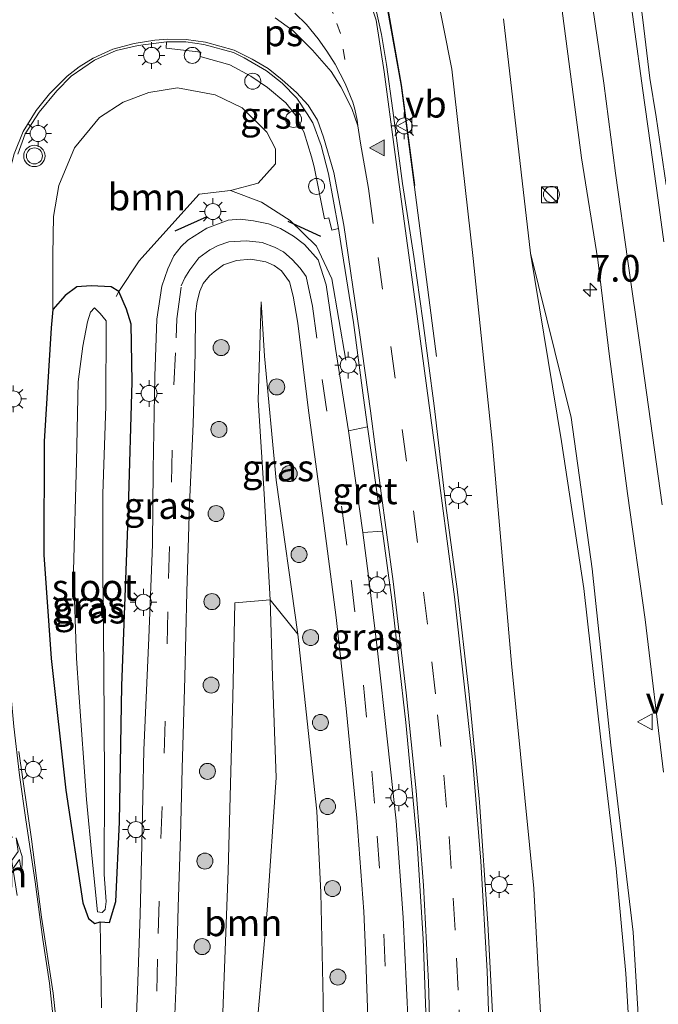
# Model space of a CAD drawing. Units: metres. Extents: x 202942 to 210007, y 518748 to 524237.
# Drawn here: x 209367 to 209427, y 521253 to 521345 of the extents above; entities that cross this region are included whole.
import ezdxf
from ezdxf.enums import TextEntityAlignment as Align

# ---------------------------------------------------------------- set-up
doc = ezdxf.new("R2010")
doc.units = ezdxf.units.M
for name, pattern in [('IE-TERREINAFSCHEIDING', [10, 8, -2]), ('VW-1-3_STREEP', [4, 1, -3]), ('VW-3-9_STREEP', [12, 3, -9])]:
    doc.linetypes.add(name, pattern=pattern)
doc.layers.get('0').update_dxf_attribs({"lineweight": 25})
for name, color, linetype, lineweight in [('B-ME-AL-OVERIG-S-B1', 7, 'Continuous', 18), ('B-ME-AM-KILOMETR-S-B1', 7, 'Continuous', 18), ('B-ME-BV-GELEIDECONSTRUCTIE-ANTIVERBLINDINGSSCHERM-L-B1', 213, 'BV-ANTIVERBLINDINGSSCHERM', 18), ('B-ME-BV-GELEIDECONSTRUCTIE-GELEIDERAIL-L-B1', 213, 'BV-GELEIDERAIL', 18), ('B-ME-GR-BOOM-GV-B6', 93, 'Continuous', 18), ('B-ME-GR-BOOM-S-B1', 93, 'Continuous', 18), ('B-ME-GW-KRUINLIJN-L-B1', 93, 'Continuous', 18), ('B-ME-GW-TEENLIJN-L-B1', 93, 'Continuous', 18), ('B-ME-IE-GRASLAND-GV-B6', 93, 'Continuous', 18), ('B-ME-IE-INRICHTINGSELEMENT-S-B1', 253, 'Continuous', 18), ('B-ME-IE-MEUBILAIR_WEGMEUBILAIR-LICHTMAST-S-B1', 8, 'Continuous', 18), ('B-ME-IE-TERREINAFSCHEIDING-RASTERHEKWERK-L-B1', 8, 'IE-TERREINAFSCHEIDING', 18), ('B-ME-OG-WATER-GV-B6', 153, 'Continuous', 18), ('B-ME-VH-VERH_SOORT-BITUMEN-GV-B6', 8, 'IE-TERREINAFSCHEIDING-NATUURLIJK-HOUTWAL', 18), ('B-ME-VH-VERH_SOORT-GV-B6', 8, 'Continuous', 18), ('B-ME-VW-MARKERING-13STREEP-045-L-B1', 255, 'VW-1-3_STREEP', 18), ('B-ME-VW-MARKERING-39STREEP-015-L-B1', 255, 'VW-3-9_STREEP', 18), ('B-ME-VW-MARKERING-COMBIRE750-S-B1', 255, 'Continuous', 18), ('B-ME-VW-MARKERING-STREEP-015-L-B1', 7, 'Continuous', 18), ('B-ME-VW-MARKERING-VLAKMARK-GV-B6', 7, 'Continuous', 18), ('B-ME-VW-MARKERING-VLAKMARK-S-B1', 7, 'Continuous', 18), ('B-ME-VW-MEUBILAIR_WEGMEUBILAIR-VERKEERSBORD-S-B1', 8, 'Continuous', 18), ('B-ME-VW-MEUBILAIR_WEGMEUBILAIR-VERKEERSLICHT-S-B1', 13, 'Continuous', 18)]:
    doc.layers.add(name, color=color, linetype=linetype, lineweight=lineweight)
doc.layers.add('B-ME-GW-INSTEEKWATERGANG-L-B1', color=10, linetype='Continuous')
doc.layers.add('B-ME-IE-TERREINAFSCHEIDING-SCHRIKHEK-L-B1', color=10, linetype='Continuous')
doc.styles.add('NLCS-ISO', font='NLCS-ISO.TTF')
doc.linetypes.add('BV-ANTIVERBLINDINGSSCHERM', pattern='A,2,-1,[22,NLCS.SHX,S=1,R=0,X=0,Y=0],-1', length=4)
doc.linetypes.add('BV-GELEIDERAIL', pattern='A,10,-3,[108,NLCS.SHX,S=1,R=0,X=0,Y=0],-3', length=16)
doc.linetypes.add('IE-TERREINAFSCHEIDING-NATUURLIJK-HOUTWAL', pattern='A,7,-1.5,[67,NLCS.SHX,S=0.75,R=45,X=0,Y=0],-1.5,7,-1.5,[70,NLCS.SHX,S=0.75,R=0,X=0,Y=0],-1.5', length=20)

# ---------------------------------------------------------------- blocks, each defined once
blk = doc.blocks.new('hecto')
for p, q in [((0, 0.625), (-0.625, 0)), ((0, -0.625), (0, 0.625)), ((-0.625, 0), (0.625, 0)), ((0.625, 0), (0, -0.625))]:
    blk.add_line(p, q)
blk = doc.blocks.new('verfsymbol')
for color in [252, 253]:
    blk.add_hatch(color=color).paths.add_polyline_path([(0.75, -0.625), (0, 0.75), (-0.75, -0.625)])
blk.add_lwpolyline([(0.75, -0.625), (0, 0.75), (-0.75, -0.625)], close=True)
blk = doc.blocks.new('pijlcr')
for p, q in [((0, 0, 0.1), (5.45, 0, 0.1)), ((3.303, -0.75, 0.1), (2.553, 0, 0.1)), ((4.053, -0.75, 0.1), (3.303, 0, 0.1)), ((5.45, 0.375, 0.1), (5.45, -0.375, 0.1)), ((7.5, 0, 0.1), (5.45, 0.375, 0.1)), ((5.45, -0.375, 0.1), (7.5, 0, 0.1)), ((1.853, -0.75, 0.1), (3.303, -0.75, 0.1)), ((3.553, -1.05, 0.1), (1.853, -0.75, 0.1)), ((5.353, -0.75, 0.1), (3.553, -1.05, 0.1)), ((5.353, -0.75, 0.1), (4.053, -0.75, 0.1))]:
    blk.add_line(p, q)
blk = doc.blocks.new('boom')
h = blk.add_hatch(color=256)
edge = h.paths.add_edge_path()
edge.add_arc((0, 0), 0.75, 0, 360)
blk.add_circle((0, 0), 0.75)
blk = doc.blocks.new('kast')
blk.add_line((-0.75, -0.75), (0.75, 0.75))
blk.add_lwpolyline([(-0.75, 0.75), (0.75, 0.75), (0.75, -0.75), (-0.75, -0.75)], close=True)
blk = doc.blocks.new('dtb')
blk.add_circle((0, 0), 0.75)
blk = doc.blocks.new('verkeerslicht')
for radius in [1, 0.75]:
    blk.add_circle((0, 0), radius)
blk = doc.blocks.new('lantaarnpaal')
for p, q in [((0, 0.75), (0, 1.25)), ((-0.75, 0), (-1.25, 0)), ((-0.884, 0.884), (-0.53, 0.53)), ((0.53, 0.53), (0.884, 0.884)), ((0.75, 0), (1.25, 0)), ((-0.53, -0.53), (-0.884, -0.884)), ((0, -0.75), (0, -1.25)), ((0.53, -0.53), (0.884, -0.884))]:
    blk.add_line(p, q)
blk.add_circle((0, 0), 0.75)
blk = doc.blocks.new('verkeersbord')
for p, q in [((0, 0.75), (-0.75, -0.625)), ((0.75, -0.625), (0, 0.75)), ((-0.75, -0.625), (0.75, -0.625))]:
    blk.add_line(p, q)

msp = doc.modelspace()

# ---------------------------------------------------------------- linework, layer by layer
at = {"layer": 'B-ME-BV-GELEIDECONSTRUCTIE-ANTIVERBLINDINGSSCHERM-L-B1'}
msp.add_polyline3d([(209392.431, 521356.721, 2.972), (209394.97, 521355.27, 3.045), (209397.089, 521353.341, 3.062), (209399.03, 521350.819, 3.105), (209400.275, 521348.627, 3.125), (209401.199, 521345.845, 3.128), (209402.486, 521338.568, 3.221), (209403.723, 521329.204, 3.311)], dxfattribs=at)
at = {"layer": 'B-ME-BV-GELEIDECONSTRUCTIE-GELEIDERAIL-L-B1'}
msp.add_polyline3d([(209384.102, 521358.711, 3.115), (209389.976, 521357.465, 3.063), (209392.41, 521356.675, 2.971), (209394.94, 521355.23, 3.044), (209397.052, 521353.307, 3.062), (209398.989, 521350.791, 3.104), (209400.229, 521348.606, 3.124), (209401.15, 521345.833, 3.127), (209402.437, 521338.56, 3.22), (209403.791, 521328.313, 3.319), (209405.749, 521313.164, 2.644)], dxfattribs=at)
at = {"layer": 'B-ME-GR-BOOM-GV-B6'}
for points in [[(209413.47, 521141.748, 6.808), (209412.514, 521160.021, 6.382), (209412.883, 521181.865, 5.753), (209413.752, 521201.877, 5.088), (209415.149, 521223.54, 4.496), (209415.926, 521243.521, 3.965), (209414.879, 521263.37, 3.467), (209412.771, 521284.426, 2.979), (209410.997, 521304.925, 2.733), (209409.195, 521322.351, 2.457), (209407.205, 521340.086, 2.189), (209405.607, 521348.133, 1.953)], [(209412.04, 521344.8, 2.146), (209414.552, 521322.865, 3.062), (209417.47, 521305.212, 3.855), (209419.565, 521291.446, 4.36), (209421.114, 521277.555, 4.68), (209422.569, 521265.248, 4.993), (209423.476, 521255.419, 5.363), (209424.001, 521246.449, 5.55), (209424.645, 521227.484, 6.202), (209424.096, 521218.108, 6.197), (209423.666, 521208.803, 6.19), (209423.448, 521200.321, 6.526), (209422.891, 521184.962, 6.62), (209422.838, 521167.057, 6.988), (209422.811, 521155.671, 7.19), (209422.914, 521140.918, 7.566), (209413.47, 521141.748, 6.808)], [(209376.007, 521319.263, 2.029), (209375.298, 521319.715, 2.025), (209373.43, 521319.79, 2.031), (209372.089, 521319.691, 2.041), (209370.995, 521318.903, 2.056), (209369.833, 521317.57, 2.078), (209369.829, 521322.69, 2.288), (209369.885, 521326.284, 2.302), (209370.382, 521329.203, 2.293), (209371.856, 521332.723, 2.334), (209374.196, 521335.547, 2.324), (209376.41, 521337.005, 2.357), (209378.819, 521337.91, 2.34), (209381.49, 521338.331, 2.381), (209385.042, 521337.664, 2.37), (209387.556, 521336.452, 2.426), (209389.853, 521334.182, 2.422), (209390.691, 521332.617, 2.4), (209390.663, 521331.232, 2.39), (209389.057, 521329.399, 2.382), (209386.462, 521328.707, 2.412), (209383.536, 521328.364, 2.349), (209377.901, 521322.125, 2.179), (209376.007, 521319.263, 2.029)], [(209383.832, 521200.041, 1.854), (209384.651, 521213.434, 1.474), (209384.996, 521225.312, 0.924), (209386.829, 521236.025, 1.07), (209388.684, 521247.482, 1.32), (209389.901, 521261.33, 1.44), (209390.733, 521273.762, 1.602), (209390.405, 521283.205, 1.678), (209390.178, 521290.408, 1.813), (209392.769, 521287.179, 2.577)], [(209384.996, 521225.312, 0.924), (209385.401, 521242.67, 1.085), (209386.237, 521265.015, 1.363), (209386.69, 521281.282, 1.644), (209386.881, 521290.103, 1.808), (209390.178, 521290.408, 1.813), (209390.405, 521283.205, 1.678), (209390.733, 521273.762, 1.602), (209389.901, 521261.33, 1.44), (209388.684, 521247.482, 1.32), (209386.829, 521236.025, 1.07), (209384.996, 521225.312, 0.924)], [(209392.769, 521287.179, 2.577), (209394.538, 521270.605, 2.847), (209394.91, 521262.999, 3.098), (209395.152, 521252.948, 3.226), (209395.229, 521246.487, 3.49), (209394.935, 521230.85, 4.018), (209394.419, 521223.491, 4.269), (209393.477, 521207.122, 4.79), (209393.279, 521199.039, 5.083)]]:
    msp.add_polyline3d(points, dxfattribs=at)
at = {"layer": 'B-ME-GW-INSTEEKWATERGANG-L-B1'}
for points in [[(209376.007, 521319.263, 2.029), (209375.298, 521319.715, 2.025), (209373.43, 521319.79, 2.031), (209372.089, 521319.691, 2.041), (209370.995, 521318.903, 2.056), (209369.833, 521317.57, 2.078)], [(209374.259, 521260.24, 1.056), (209375.142, 521260.2, 1.113), (209375.74, 521262.144, 1.079), (209376.061, 521269.57, 1.287), (209376.3, 521282.353, 1.421), (209376.908, 521298.961, 1.76), (209377.252, 521310.801, 1.857), (209377.162, 521316.209, 1.971), (209376.728, 521317.6, 1.913), (209376.007, 521319.263, 2.029)], [(209369.833, 521317.57, 2.078), (209369.685, 521315.86, 2.028), (209369.004, 521305.232, 1.83), (209368.988, 521294.599, 1.692), (209369.681, 521284.918, 1.514), (209371.046, 521272.572, 1.397), (209372.641, 521262.015, 1.188), (209373.181, 521260.576, 1.182), (209373.766, 521260.094, 1.119), (209374.259, 521260.24, 1.056)]]:
    msp.add_polyline3d(points, dxfattribs=at)
at = {"layer": 'B-ME-GW-KRUINLIJN-L-B1'}
for points in [[(209414.552, 521322.865, 3.062), (209418.363, 521307.457, 3.857), (209420.34, 521293.289, 3.989)], [(209389.328, 521318.306, 2.169), (209389.662, 521313.204, 2.186), (209390.755, 521301.602, 2.312), (209392.769, 521287.179, 2.577)], [(209420.34, 521293.289, 3.989), (209422.079, 521276.787, 4.667), (209424.185, 521259.277, 5.255), (209425.206, 521242.301, 5.686), (209426.5, 521219.617, 6.269), (209426.145, 521214.639, 6.341), (209425.322, 521203.102, 6.509), (209424.714, 521195.658, 6.766), (209424.858, 521167.477, 7.076), (209424.359, 521153.928, 7.49), (209423.491, 521145.559, 7.46), (209422.914, 521140.918, 7.566)]]:
    msp.add_polyline3d(points, dxfattribs=at)
at = {"layer": 'B-ME-GW-TEENLIJN-L-B1'}
for points in [[(209390.178, 521290.408, 1.813), (209389.623, 521300.333, 1.939), (209389.058, 521309.106, 2.036), (209389.328, 521318.306, 2.169)], [(209384.996, 521225.312, 0.924), (209386.829, 521236.025, 1.07), (209388.684, 521247.482, 1.32), (209389.901, 521261.33, 1.44), (209390.733, 521273.762, 1.602), (209390.405, 521283.205, 1.678), (209390.178, 521290.408, 1.813)]]:
    msp.add_polyline3d(points, dxfattribs=at)
at = {"layer": 'B-ME-IE-GRASLAND-GV-B6'}
for points in [[(209427.255, 521329.251, 3.481), (209426.311, 521335.613, 3.19), (209425.744, 521339.236, 3.01), (209425.082, 521344.685, 2.743), (209424.389, 521350.133, 2.493), (209423.507, 521356.527, 2.212), (209422.877, 521361.346, 2.045), (209422.184, 521365.819, 1.868), (209421.649, 521370.228, 1.76), (209421.082, 521375.016, 1.607), (209420.515, 521379.362, 1.467), (209420.074, 521383.331, 1.353), (209419.696, 521387.205, 1.26), (209419.413, 521391.048, 1.147), (209419.381, 521395.205, 1.037), (209419.539, 521400.371, 0.962), (209420.011, 521405.253, 0.9), (209420.893, 521412.088, 0.792), (209422.94, 521422.481, 0.72), (209424.484, 521429.757, 0.68), (209425.807, 521434.167, 0.665), (209427.98, 521438.954, 0.67)], [(209416.961, 521349.848, 2.359), (209419.325, 521331.793, 3.136), (209420.859, 521322.219, 3.67), (209421.938, 521313.416, 4.06), (209423.646, 521300.367, 4.601), (209425.311, 521288.56, 5.03), (209427.02, 521274.246, 5.376)], [(209405.607, 521348.133, 1.953), (209407.205, 521340.086, 2.189), (209409.195, 521322.351, 2.457), (209410.997, 521304.925, 2.733), (209412.771, 521284.426, 2.979), (209414.879, 521263.37, 3.467), (209415.926, 521243.521, 3.965), (209415.149, 521223.54, 4.496), (209413.752, 521201.877, 5.088), (209412.883, 521181.865, 5.753), (209412.514, 521160.021, 6.382), (209413.47, 521141.748, 6.808), (209413.598, 521137.999, 6.927), (209413.756, 521134.318, 6.951), (209410.549, 521134.092, 6.437), (209409.853, 521133.992, 6.503), (209409.761, 521135.428, 6.776), (209409.258, 521135.406, 6.792), (209409.471, 521132.326, 6.815), (209408.482, 521132.162, 6.878)], [(209408.651, 521195.279, 5.493), (209409.872, 521207.65, 5.107), (209410.523, 521217.05, 4.79), (209410.889, 521224.212, 4.538), (209411.093, 521229.054, 4.37), (209411.174, 521234.751, 4.22), (209411.174, 521242.93, 3.958), (209411.052, 521250.54, 3.7), (209410.564, 521260.103, 3.49), (209409.788, 521271.451, 3.206), (209408.781, 521281.835, 3.042), (209407.695, 521291.386, 2.844), (209406.641, 521299.238, 2.7), (209405.524, 521308.568, 2.672), (209404.47, 521316.545, 2.57), (209403.62, 521322.556, 2.579), (209402.576, 521329.388, 2.48), (209401.655, 521336.222, 2.42), (209401.079, 521340.521, 2.418), (209400.618, 521343.324, 2.382), (209399.966, 521346.165, 2.365)], [(209424.714, 521195.658, 6.766), (209425.322, 521203.102, 6.509), (209426.145, 521214.639, 6.341), (209426.5, 521219.617, 6.269), (209425.206, 521242.301, 5.686), (209424.185, 521259.277, 5.255), (209422.079, 521276.787, 4.667), (209420.34, 521293.289, 3.989), (209418.363, 521307.457, 3.857), (209414.552, 521322.865, 3.062), (209412.04, 521344.8, 2.146)], [(209366.535, 521332.12, 2.461), (209367.238, 521334.014, 2.47), (209368.545, 521336.068, 2.478), (209370.19, 521338.049, 2.451), (209371.55, 521339.437, 2.46), (209373.719, 521340.913, 2.42), (209375.764, 521341.82, 2.44), (209377.809, 521342.3, 2.396), (209380.478, 521342.647, 2.46), (209380.443, 521342.035, 2.463), (209383.685, 521341.673, 2.468), (209383.637, 521341.264, 2.453), (209386.407, 521340.477, 2.45), (209388.358, 521339.439, 2.49), (209389.931, 521338.353, 2.43), (209391.631, 521336.921, 2.426), (209392.575, 521335.757, 2.398), (209393.35, 521334.119, 2.48), (209394.054, 521331.871, 2.53), (209394.305, 521330.927, 2.53), (209395.281, 521326.08, 2.559), (209395.681, 521326.165, 2.525), (209395.951, 521325.021, 2.531), (209396.587, 521325.168, 2.475), (209396.807, 521323.752, 2.481), (209397.998, 521316.369, 2.604), (209398.932, 521309.305, 2.587), (209399.308, 521306.585, 2.623)], [(209376.007, 521319.263, 2.029), (209377.901, 521322.125, 2.179), (209383.536, 521328.364, 2.349), (209386.462, 521328.707, 2.412), (209389.057, 521329.399, 2.382), (209390.663, 521331.232, 2.39), (209390.691, 521332.617, 2.4), (209389.853, 521334.182, 2.422), (209387.556, 521336.452, 2.426), (209385.042, 521337.664, 2.37), (209381.49, 521338.331, 2.381), (209378.819, 521337.91, 2.34), (209376.41, 521337.005, 2.357), (209374.196, 521335.547, 2.324), (209371.856, 521332.723, 2.334), (209370.382, 521329.203, 2.293), (209369.885, 521326.284, 2.302), (209369.829, 521322.69, 2.288), (209369.833, 521317.57, 2.078), (209369.685, 521315.86, 2.028), (209369.004, 521305.232, 1.83), (209368.988, 521294.599, 1.692), (209369.681, 521284.918, 1.514), (209371.046, 521272.572, 1.397), (209372.641, 521262.015, 1.188), (209373.181, 521260.576, 1.182), (209373.766, 521260.094, 1.119), (209374.259, 521260.24, 1.056), (209375.142, 521260.2, 1.113), (209375.74, 521262.144, 1.079), (209376.061, 521269.57, 1.287), (209376.3, 521282.353, 1.421), (209376.908, 521298.961, 1.76), (209377.252, 521310.801, 1.857), (209377.162, 521316.209, 1.971), (209376.728, 521317.6, 1.913), (209376.007, 521319.263, 2.029)], [(209399.308, 521306.585, 2.623), (209397.52, 521306.211, 2.526), (209396.308, 521313.941, 2.607), (209395.413, 521319.887, 2.567), (209394.662, 521322.219, 2.566), (209393.408, 521323.663, 2.56), (209392.371, 521324.452, 2.56), (209391.137, 521325.155, 2.574), (209390.009, 521325.602, 2.574), (209388.618, 521325.889, 2.479), (209387.379, 521326.027, 2.46), (209386.231, 521325.942, 2.46), (209384.237, 521325.207, 2.484), (209382.464, 521324.081, 2.52), (209381.851, 521323.492, 2.52), (209381.167, 521322.61, 2.506), (209380.591, 521321.381, 2.506), (209380.039, 521319.776, 2.436), (209379.567, 521316.68, 2.426), (209379.386, 521311.351, 2.279), (209379.234, 521302.611, 2.092), (209379.158, 521295.581, 2.005), (209378.816, 521286.841, 1.83), (209378.36, 521276.315, 1.71), (209378.17, 521267.461, 1.517), (209378.018, 521260.925, 1.47), (209377.752, 521253.781, 1.39), (209377.486, 521247.131, 1.04)], [(209423.448, 521200.321, 6.526), (209423.666, 521208.803, 6.19), (209424.096, 521218.108, 6.197), (209424.645, 521227.484, 6.202), (209424.001, 521246.449, 5.55), (209423.476, 521255.419, 5.363), (209422.569, 521265.248, 4.993), (209421.114, 521277.555, 4.68), (209419.565, 521291.446, 4.36), (209417.47, 521305.212, 3.855), (209414.552, 521322.865, 3.062), (209418.363, 521307.457, 3.857), (209420.34, 521293.289, 3.989), (209422.079, 521276.787, 4.667), (209424.185, 521259.277, 5.255), (209425.206, 521242.301, 5.686), (209426.5, 521219.617, 6.269), (209426.145, 521214.639, 6.341), (209425.322, 521203.102, 6.509), (209424.714, 521195.658, 6.766)], [(209381.134, 521248.575, 1.27), (209381.362, 521254.579, 1.2), (209381.552, 521261.609, 1.52), (209381.78, 521268.259, 1.501), (209381.932, 521274.605, 1.708), (209382.198, 521283.155, 1.88), (209382.388, 521291.135, 2.02), (209382.616, 521299.343, 2.159), (209382.958, 521306.829, 2.244), (209383.148, 521313.479, 2.37), (209383.202, 521317.195, 2.416), (209383.351, 521318.314, 2.437), (209383.584, 521319.287, 2.434), (209383.908, 521320.015, 2.434), (209384.513, 521320.72, 2.414), (209384.934, 521321.117, 2.414), (209385.808, 521321.763, 2.445), (209387.024, 521322.181, 2.493), (209388.354, 521322.295, 2.554), (209389.76, 521322.029, 2.57), (209390.56, 521321.696, 2.543), (209391.242, 521321.193, 2.543), (209391.993, 521320.169, 2.568), (209392.344, 521318.837, 2.563), (209392.762, 521316.291, 2.504), (209393.781, 521308.123, 2.438), (209395.125, 521298.289, 2.714), (209396.358, 521288.739, 2.78), (209397.302, 521280.238, 3.057), (209398.296, 521269.966, 3.313), (209398.958, 521261.209, 3.63), (209399.115, 521257.556, 3.63), (209399.637, 521242.405, 3.941)], [(209376.007, 521319.263, 2.029), (209376.728, 521317.6, 1.913), (209377.162, 521316.209, 1.971), (209377.252, 521310.801, 1.857), (209376.908, 521298.961, 1.76), (209376.3, 521282.353, 1.421), (209376.061, 521269.57, 1.287), (209375.74, 521262.144, 1.079), (209375.142, 521260.2, 1.113), (209374.259, 521260.24, 1.056), (209373.766, 521260.094, 1.119), (209373.181, 521260.576, 1.182), (209372.641, 521262.015, 1.188), (209371.046, 521272.572, 1.397), (209369.681, 521284.918, 1.514), (209368.988, 521294.599, 1.692), (209369.004, 521305.232, 1.83), (209369.685, 521315.86, 2.028), (209369.833, 521317.57, 2.078), (209370.995, 521318.903, 2.056), (209372.089, 521319.691, 2.041), (209373.43, 521319.79, 2.031), (209375.298, 521319.715, 2.025), (209376.007, 521319.263, 2.029)], [(209389.328, 521318.306, 2.169), (209389.058, 521309.106, 2.036), (209389.623, 521300.333, 1.939), (209390.178, 521290.408, 1.813), (209386.881, 521290.103, 1.808), (209386.69, 521281.282, 1.644), (209386.237, 521265.015, 1.363), (209385.401, 521242.67, 1.085), (209384.996, 521225.312, 0.924), (209383.67, 521221.606, 0.799), (209382.96, 521214.274, 0.822), (209381.586, 521208.989, 0.778), (209380.241, 521201.721, 0.717), (209378.985, 521188.985, 0.647)], [(209389.328, 521318.306, 2.169), (209389.662, 521313.204, 2.186), (209390.755, 521301.602, 2.312), (209392.769, 521287.179, 2.577), (209390.178, 521290.408, 1.813), (209389.623, 521300.333, 1.939), (209389.058, 521309.106, 2.036), (209389.328, 521318.306, 2.169)], [(209393.279, 521199.039, 5.083), (209393.477, 521207.122, 4.79), (209394.419, 521223.491, 4.269), (209394.935, 521230.85, 4.018), (209395.229, 521246.487, 3.49), (209395.152, 521252.948, 3.226), (209394.91, 521262.999, 3.098), (209394.538, 521270.605, 2.847), (209392.769, 521287.179, 2.577), (209390.755, 521301.602, 2.312), (209389.662, 521313.204, 2.186), (209389.328, 521318.306, 2.169)], [(209374.813, 521316.503, 0.659), (209374.244, 521317.198, 0.657), (209373.724, 521317.731, 0.901), (209373.369, 521317.327, 0.686), (209373.086, 521316.429, 0.534), (209372.643, 521314.158, 0.427), (209372.202, 521310.799, 0.564), (209372.05, 521303.339, 0.461), (209371.754, 521293.098, 0.484), (209372.042, 521284.921, 0.403), (209372.271, 521281.699, 0.455), (209372.975, 521271.706, 0.548), (209373.516, 521266.136, 0.486), (209374.007, 521261.18, 0.686), (209374.435, 521261.135, 0.704), (209374.726, 521261.388, 0.681), (209374.834, 521262.141, 0.678), (209374.641, 521264.683, 0.611), (209374.672, 521273.53, 0.589), (209374.588, 521284.076, 0.472), (209374.498, 521292.983, 0.512), (209374.522, 521300.306, 0.521), (209374.793, 521308.52, 0.596), (209374.813, 521316.503, 0.659)], [(209398.858, 521296.687, 2.652), (209400.699, 521296.82, 2.768), (209401.562, 521290.397, 3.01), (209402.887, 521278.92, 3.07), (209403.953, 521267.617, 3.284), (209404.505, 521258.658, 3.55), (209404.859, 521249.209, 3.883), (209405.024, 521243.364, 4.081), (209405.032, 521237.581, 4.277), (209404.844, 521228.948, 4.49), (209404.83, 521224.612, 4.567), (209404.82, 521224.262, 4.704), (209404.474, 521219.07, 4.86), (209404.083, 521213.652, 5.084), (209403.635, 521207.009, 5.194), (209402.983, 521199.919, 5.458)], [(209400.894, 521199.593, 5.469), (209401.882, 521208.181, 5.2), (209402.523, 521216.353, 4.96), (209402.943, 521224.25, 4.671), (209403.179, 521232.147, 4.406), (209403.25, 521240.671, 4.093), (209403.098, 521250.741, 3.877), (209402.642, 521260.659, 3.641), (209401.981, 521269.714, 3.365), (209401.16, 521277.113, 3.23), (209400.202, 521285.916, 2.917), (209399.381, 521292.601, 2.698), (209398.858, 521296.687, 2.652)], [(209370.762, 521245.085, 1.184), (209369.862, 521253.555, 1.28), (209368.758, 521260.675, 1.381), (209367.816, 521267.999, 1.47), (209366.63, 521276.182, 1.605)]]:
    msp.add_polyline3d(points, dxfattribs=at)
at = {"layer": 'B-ME-IE-TERREINAFSCHEIDING-RASTERHEKWERK-L-B1'}
msp.add_line((209376.007, 521319.263, 2.029), (209375.746, 521318.809, 1.876), dxfattribs=at)
for points in [[(209386.462, 521328.707, 2.412), (209383.536, 521328.364, 2.349), (209377.901, 521322.125, 2.179), (209376.007, 521319.263, 2.029)], [(209397.272, 521312.843, 2.477), (209395.941, 521320.457, 2.593), (209394.512, 521323.502, 2.293), (209392.067, 521325.924, 2.434), (209389.358, 521327.63, 2.402), (209386.462, 521328.707, 2.412)], [(209374.26, 521260.19, 1.056), (209374.552, 521242.423, 0.809), (209374.46, 521224.397, 0.673), (209374.31, 521212.609, 0.559), (209373.742, 521201.707, 0.522), (209372.882, 521189.281, 0.461), (209371.635, 521179.069, 0.334)]]:
    msp.add_polyline3d(points, dxfattribs=at)
at = {"layer": 'B-ME-IE-TERREINAFSCHEIDING-SCHRIKHEK-L-B1'}
for p, q in [((209381.293, 521324.959, 2.653), (209384.282, 521326.3, 2.826)), ((209391.83, 521325.84, 2.637), (209394.895, 521324.461, 2.75))]:
    msp.add_line(p, q, dxfattribs=at)
at = {"layer": 'B-ME-OG-WATER-GV-B6'}
msp.add_polyline3d([(209374.813, 521316.503, 0.659), (209374.793, 521308.52, 0.596), (209374.522, 521300.306, 0.521), (209374.498, 521292.983, 0.512), (209374.588, 521284.076, 0.472), (209374.672, 521273.53, 0.589), (209374.641, 521264.683, 0.611), (209374.834, 521262.141, 0.678), (209374.726, 521261.388, 0.681), (209374.435, 521261.135, 0.704), (209374.007, 521261.18, 0.686), (209373.516, 521266.136, 0.486), (209372.975, 521271.706, 0.548), (209372.271, 521281.699, 0.455), (209372.042, 521284.921, 0.403), (209371.754, 521293.098, 0.484), (209372.05, 521303.339, 0.461), (209372.202, 521310.799, 0.564), (209372.643, 521314.158, 0.427), (209373.086, 521316.429, 0.534), (209373.369, 521317.327, 0.686), (209373.724, 521317.731, 0.901), (209374.244, 521317.198, 0.657), (209374.813, 521316.503, 0.659)], dxfattribs=at)
at = {"layer": 'B-ME-VH-VERH_SOORT-BITUMEN-GV-B6'}
for points in [[(209427.98, 521438.954, 0.67), (209425.807, 521434.167, 0.665), (209424.484, 521429.757, 0.68), (209422.94, 521422.481, 0.72), (209420.893, 521412.088, 0.792), (209420.011, 521405.253, 0.9), (209419.539, 521400.371, 0.962), (209419.381, 521395.205, 1.037), (209419.413, 521391.048, 1.147), (209419.696, 521387.205, 1.26), (209420.074, 521383.331, 1.353), (209420.515, 521379.362, 1.467), (209421.082, 521375.016, 1.607), (209421.649, 521370.228, 1.76), (209422.184, 521365.819, 1.868), (209422.877, 521361.346, 2.045), (209423.507, 521356.527, 2.212), (209424.389, 521350.133, 2.493), (209425.082, 521344.685, 2.743), (209425.744, 521339.236, 3.01), (209426.311, 521335.613, 3.19), (209427.255, 521329.251, 3.481)], [(209427.02, 521274.246, 5.376), (209425.311, 521288.56, 5.03), (209423.646, 521300.367, 4.601), (209421.938, 521313.416, 4.06), (209420.859, 521322.219, 3.67), (209419.325, 521331.793, 3.136), (209416.961, 521349.848, 2.359)], [(209399.966, 521346.165, 2.365), (209400.618, 521343.324, 2.382), (209401.079, 521340.521, 2.418), (209401.655, 521336.222, 2.42), (209402.576, 521329.388, 2.48), (209403.62, 521322.556, 2.579), (209404.47, 521316.545, 2.57), (209405.524, 521308.568, 2.672), (209406.641, 521299.238, 2.7), (209407.695, 521291.386, 2.844), (209408.781, 521281.835, 3.042), (209409.788, 521271.451, 3.206), (209410.564, 521260.103, 3.49), (209411.052, 521250.54, 3.7), (209411.174, 521242.93, 3.958), (209411.174, 521234.751, 4.22), (209411.093, 521229.054, 4.37), (209410.889, 521224.212, 4.538), (209410.523, 521217.05, 4.79), (209409.872, 521207.65, 5.107), (209408.651, 521195.279, 5.493)], [(209404.859, 521249.209, 3.883), (209404.505, 521258.658, 3.55), (209403.953, 521267.617, 3.284), (209402.887, 521278.92, 3.07), (209401.562, 521290.397, 3.01), (209400.699, 521296.82, 2.768), (209399.308, 521306.585, 2.623), (209398.932, 521309.305, 2.587), (209397.998, 521316.369, 2.604), (209396.807, 521323.752, 2.481), (209396.587, 521325.168, 2.475), (209395.643, 521330.281, 2.437), (209394.966, 521332.925, 2.422), (209394.164, 521335.049, 2.41), (209393.654, 521335.913, 2.4), (209392.676, 521337.379, 2.426), (209391.299, 521338.757, 2.418), (209389.837, 521339.911, 2.409), (209387.744, 521341.156, 2.44), (209386.745, 521341.651, 2.45), (209383.962, 521342.398, 2.449), (209382.271, 521342.636, 2.465), (209380.478, 521342.647, 2.46), (209377.809, 521342.3, 2.396), (209375.764, 521341.82, 2.44), (209373.719, 521340.913, 2.42), (209371.55, 521339.437, 2.46), (209370.19, 521338.049, 2.451), (209368.545, 521336.068, 2.478), (209367.238, 521334.014, 2.47), (209366.535, 521332.12, 2.461)], [(209377.486, 521247.131, 1.04), (209377.752, 521253.781, 1.39), (209378.018, 521260.925, 1.47), (209378.17, 521267.461, 1.517), (209378.36, 521276.315, 1.71), (209378.816, 521286.841, 1.83), (209379.158, 521295.581, 2.005), (209379.234, 521302.611, 2.092), (209379.386, 521311.351, 2.279), (209379.567, 521316.68, 2.426), (209380.039, 521319.776, 2.436), (209380.591, 521321.381, 2.506), (209381.167, 521322.61, 2.506), (209381.851, 521323.492, 2.52), (209382.464, 521324.081, 2.52), (209384.237, 521325.207, 2.484), (209386.231, 521325.942, 2.46), (209387.379, 521326.027, 2.46), (209388.618, 521325.889, 2.479), (209390.009, 521325.602, 2.574), (209391.137, 521325.155, 2.574), (209392.371, 521324.452, 2.56), (209393.408, 521323.663, 2.56), (209394.662, 521322.219, 2.566), (209395.413, 521319.887, 2.567), (209396.308, 521313.941, 2.607), (209397.52, 521306.211, 2.526), (209398.858, 521296.687, 2.652), (209399.381, 521292.601, 2.698), (209400.202, 521285.916, 2.917), (209401.16, 521277.113, 3.23), (209401.981, 521269.714, 3.365), (209402.642, 521260.659, 3.641), (209403.098, 521250.741, 3.877)], [(209399.637, 521242.405, 3.941), (209399.115, 521257.556, 3.63), (209398.958, 521261.209, 3.63), (209398.296, 521269.966, 3.313), (209397.302, 521280.238, 3.057), (209396.358, 521288.739, 2.78), (209395.125, 521298.289, 2.714), (209393.781, 521308.123, 2.438), (209392.762, 521316.291, 2.504), (209392.344, 521318.837, 2.563), (209391.993, 521320.169, 2.568), (209391.242, 521321.193, 2.543), (209390.56, 521321.696, 2.543), (209389.76, 521322.029, 2.57), (209388.354, 521322.295, 2.554), (209387.024, 521322.181, 2.493), (209385.808, 521321.763, 2.445), (209384.934, 521321.117, 2.414), (209384.513, 521320.72, 2.414), (209383.908, 521320.015, 2.434), (209383.584, 521319.287, 2.434), (209383.351, 521318.314, 2.437), (209383.202, 521317.195, 2.416), (209383.148, 521313.479, 2.37), (209382.958, 521306.829, 2.244), (209382.616, 521299.343, 2.159), (209382.388, 521291.135, 2.02), (209382.198, 521283.155, 1.88), (209381.932, 521274.605, 1.708), (209381.78, 521268.259, 1.501), (209381.552, 521261.609, 1.52), (209381.362, 521254.579, 1.2), (209381.134, 521248.575, 1.27)], [(209366.63, 521276.182, 1.605), (209367.816, 521267.999, 1.47), (209368.758, 521260.675, 1.381), (209369.862, 521253.555, 1.28), (209370.762, 521245.085, 1.184)]]:
    msp.add_polyline3d(points, dxfattribs=at)
at = {"layer": 'B-ME-VH-VERH_SOORT-GV-B6'}
for points in [[(209396.587, 521325.168, 2.475), (209395.951, 521325.021, 2.531), (209395.681, 521326.165, 2.525), (209395.281, 521326.08, 2.559), (209394.305, 521330.927, 2.53), (209394.054, 521331.871, 2.53), (209393.35, 521334.119, 2.48), (209392.575, 521335.757, 2.398), (209391.631, 521336.921, 2.426), (209389.931, 521338.353, 2.43), (209388.358, 521339.439, 2.49), (209386.407, 521340.477, 2.45), (209383.637, 521341.264, 2.453), (209383.685, 521341.673, 2.468), (209380.443, 521342.035, 2.463), (209380.478, 521342.647, 2.46), (209382.271, 521342.636, 2.465), (209383.962, 521342.398, 2.449), (209386.745, 521341.651, 2.45), (209387.744, 521341.156, 2.44), (209389.837, 521339.911, 2.409), (209391.299, 521338.757, 2.418), (209392.676, 521337.379, 2.426), (209393.654, 521335.913, 2.4), (209394.164, 521335.049, 2.41), (209394.966, 521332.925, 2.422), (209395.643, 521330.281, 2.437), (209396.587, 521325.168, 2.475)], [(209398.858, 521296.687, 2.652), (209397.52, 521306.211, 2.526), (209399.308, 521306.585, 2.623), (209400.699, 521296.82, 2.768), (209398.858, 521296.687, 2.652)]]:
    msp.add_polyline3d(points, dxfattribs=at)
at = {"layer": 'B-ME-VW-MARKERING-13STREEP-045-L-B1'}
msp.add_polyline3d([(209397.17, 521340.973, 2.48), (209396.767, 521343.422, 2.449), (209396.084, 521345.296, 2.421), (209395.187, 521347.231, 2.421), (209394.4, 521348.569, 2.393), (209393.301, 521349.999, 2.431), (209392.057, 521351.022, 2.432), (209390.546, 521351.955, 2.419), (209389.27, 521352.453, 2.43), (209387.791, 521352.814, 2.441)], dxfattribs=at)
at = {"layer": 'B-ME-VW-MARKERING-39STREEP-015-L-B1'}
for points in [[(209379.333, 521246.709, 1.208), (209379.564, 521253.745, 1.36), (209379.692, 521259.172, 1.48), (209379.93, 521268.055, 1.6), (209380.256, 521276.046, 1.72), (209380.536, 521286.268, 1.93), (209380.668, 521292.384, 2.04), (209380.931, 521301.424, 2.134), (209381.168, 521310.518, 2.28), (209381.372, 521314.922, 2.344), (209381.432, 521316.712, 2.38), (209381.854, 521319.796, 2.406), (209382.182, 521320.547, 2.406), (209382.654, 521321.303, 2.48), (209383.514, 521322.406, 2.48), (209384.529, 521323.16, 2.486), (209385.316, 521323.57, 2.486), (209386.308, 521323.908, 2.507), (209387.977, 521324.011, 2.58), (209389.445, 521323.855, 2.59), (209390.576, 521323.413, 2.59), (209391.419, 521322.967, 2.59), (209392.239, 521322.274, 2.61), (209393.001, 521321.444, 2.611), (209393.536, 521320.658, 2.611), (209394.152, 521317.886, 2.522), (209395.037, 521311.034, 2.63), (209396.957, 521298.499, 2.641), (209397.77, 521292.249, 2.844), (209398.925, 521282.395, 3.05), (209399.698, 521274.354, 3.218), (209400.199, 521268.266, 3.37), (209400.832, 521259.093, 3.591), (209401.201, 521249.973, 3.715)], [(209400.285, 521322.45, 2.569), (209401.465, 521314.13, 2.664), (209402.545, 521306.338, 2.74), (209403.586, 521298.739, 2.77), (209404.551, 521291.101, 2.919), (209405.322, 521284.582, 3.029), (209405.862, 521279.644, 3.116), (209406.441, 521273.974, 3.237), (209406.942, 521268.226, 3.357), (209407.328, 521262.479, 3.498), (209407.637, 521256.847, 3.62), (209407.868, 521252.025, 3.733), (209408.022, 521245.93, 3.91), (209408.061, 521241.571, 4.017), (209408.102, 521236.742, 4.201), (209407.984, 521230.423, 4.4), (209407.863, 521225.45, 4.555), (209407.56, 521219.314, 4.807), (209407.233, 521213.343, 4.99), (209406.672, 521207.664, 5.16), (209406.287, 521202.958, 5.329), (209405.438, 521194.086, 5.57)]]:
    msp.add_polyline3d(points, dxfattribs=at)
at = {"layer": 'B-ME-VW-MARKERING-STREEP-015-L-B1'}
for points in [[(209427.262, 521439.297, 0.67), (209426.035, 521436.926, 0.662), (209425.176, 521434.718, 0.68), (209423.909, 521430.547, 0.68), (209422.641, 521425.435, 0.706), (209421.169, 521418.933, 0.74), (209420.31, 521414.558, 0.79), (209419.608, 521409.914, 0.83), (209419.084, 521405.03, 0.9), (209418.756, 521400.491, 0.977), (209418.593, 521395.788, 1.061), (209418.675, 521390.35, 1.18), (209419.043, 521385.361, 1.28), (209419.533, 521380.781, 1.43), (209420.188, 521375.874, 1.57), (209420.842, 521370.272, 1.735), (209421.701, 521363.565, 1.963), (209422.641, 521356.327, 2.23), (209423.5, 521349.866, 2.497), (209424.277, 521344.06, 2.76), (209425.054, 521338.294, 3.05), (209425.79, 521332.978, 3.297), (209426.526, 521327.826, 3.565), (209427.057, 521323.9, 3.69)], [(209399.521, 521346.49, 2.371), (209400.099, 521344.667, 2.367), (209400.847, 521339.843, 2.42), (209402.252, 521329.296, 2.46), (209403.832, 521317.87, 2.53), (209405.588, 521304.67, 2.689), (209407.432, 521290.672, 2.883), (209409.165, 521275.162, 3.195), (209409.92, 521265.918, 3.391), (209410.506, 521255.63, 3.613), (209410.765, 521248.186, 3.81), (209410.854, 521238.321, 4.114)], [(209426.894, 521299.281, 4.77), (209425.79, 521307.132, 4.442), (209424.85, 521313.838, 4.15), (209423.664, 521322.098, 3.738), (209422.519, 521330.358, 3.35), (209421.415, 521338.782, 2.938), (209420.192, 521347.352, 2.522)], [(209368.28, 521336.224, 2.485), (209369.525, 521337.779, 2.474), (209371.166, 521339.432, 2.453), (209372.28, 521340.312, 2.436), (209373.613, 521341.112, 2.436), (209375.435, 521341.956, 2.47), (209377.434, 521342.489, 2.463), (209379.39, 521342.8, 2.405), (209380.598, 521342.875, 2.461), (209382.304, 521342.864, 2.446), (209384.119, 521342.614, 2.313), (209386.811, 521341.867, 2.439), (209388.499, 521341.023, 2.41), (209389.978, 521340.131, 2.44), (209391.299, 521339.068, 2.429), (209392.632, 521337.912, 2.437), (209393.743, 521336.713, 2.403)], [(209403.53, 521202.517, 5.358), (209404.103, 521208.952, 5.087), (209404.71, 521216.977, 4.984), (209405.129, 521224.598, 4.54), (209405.342, 521234.905, 4.294), (209405.331, 521243.576, 3.91), (209405.014, 521254.609, 3.604), (209404.551, 521263.636, 3.352), (209403.866, 521272.529, 3.235), (209402.922, 521281.702, 3.088), (209401.696, 521292.104, 2.83), (209400.5, 521300.861, 2.7), (209399.561, 521308.084, 2.716), (209398.539, 521315.416, 2.619), (209397.067, 521325.471, 2.49), (209396.141, 521330.409, 2.463), (209395.177, 521333.726, 2.386), (209394.598, 521335.308, 2.466), (209393.743, 521336.713, 2.403)], [(209368.28, 521336.224, 2.485), (209367.042, 521334.241, 2.48), (209366.206, 521332.151, 2.457), (209365.826, 521330.707, 2.448), (209365.408, 521327.135, 2.44), (209365.066, 521321.967, 2.35), (209364.8, 521315.887, 2.32), (209364.61, 521308.135, 2.188), (209364.838, 521299.395, 2.046), (209365.142, 521292.631, 1.907), (209365.598, 521284.689, 1.76), (209366.168, 521278.533, 1.636), (209366.7, 521273.973, 1.58), (209367.308, 521269.793, 1.48), (209368.182, 521263.979, 1.43), (209368.904, 521258.583, 1.307), (209369.512, 521254.517, 1.29), (209370.006, 521249.767, 1.211)], [(209398.389, 521334.777, 2.51), (209398.649, 521333.148, 2.511), (209399.382, 521328.904, 2.526), (209399.83, 521325.644, 2.546)]]:
    msp.add_polyline3d(points, dxfattribs=at)
at = {"layer": 'B-ME-VW-MARKERING-VLAKMARK-GV-B6'}
for points in [[(209398.326, 521335.32, 2.451), (209398.389, 521334.777, 2.51), (209397.829, 521336.405, 2.497), (209396.781, 521338.428, 2.505), (209395.895, 521339.861, 2.5), (209394.156, 521341.849, 2.489), (209392.347, 521343.658, 2.557), (209390.635, 521344.889, 2.481)], [(209392.501, 521345.334, 2.49), (209393.566, 521344.264, 2.481), (209394.675, 521342.911, 2.478), (209395.494, 521341.754, 2.5), (209396.28, 521340.535, 2.459), (209397.216, 521338.741, 2.51), (209397.925, 521336.995, 2.49), (209398.114, 521336.343, 2.474), (209398.326, 521335.32, 2.451)]]:
    msp.add_polyline3d(points, dxfattribs=at)

# ---------------------------------------------------------------- block references
at = {"layer": 'B-ME-AL-OVERIG-S-B1', "rotation": 90}
for p in [(209382.889, 521341.375, 2.438), (209388.543, 521338.956, 2.345), (209392.373, 521335.382, 2.55), (209394.521, 521329.103, 2.55)]:
    msp.add_blockref('dtb', p, dxfattribs=at)
at = {"layer": 'B-ME-AM-KILOMETR-S-B1', "rotation": 90}
msp.add_blockref('hecto', (209420.13, 521319.407, 3.849), dxfattribs=at)
at = {"layer": 'B-ME-GR-BOOM-S-B1', "rotation": 90}
for p in [(209385.589, 521314.01, 2.12), (209390.794, 521310.328, 2.159), (209385.384, 521306.347, 1.957), (209391.967, 521302.211, 2.353), (209385.116, 521298.47, 1.843), (209392.88, 521294.642, 2.413), (209384.728, 521290.228, 1.709), (209393.969, 521286.868, 2.537), (209384.652, 521282.418, 1.567), (209394.889, 521278.912, 2.7), (209384.306, 521274.338, 1.434), (209395.558, 521271.047, 2.856), (209384.07, 521265.936, 1.325), (209396.017, 521263.366, 3.098), (209383.811, 521257.927, 1.14), (209396.517, 521255.073, 3.269)]:
    msp.add_blockref('boom', p, dxfattribs=at)
at = {"layer": 'B-ME-IE-INRICHTINGSELEMENT-S-B1', "rotation": 90}
for name, p in [('kast', (209416.3404, 521328.3204, 3.1135)), ('dtb', (209416.5206, 521328.3528, 3.1061))]:
    msp.add_blockref(name, p, dxfattribs=at)
at = {"layer": 'B-ME-IE-MEUBILAIR_WEGMEUBILAIR-LICHTMAST-S-B1', "rotation": 90}
for p in [(209379.078, 521341.374, 2.46), (209402.728, 521334.77, 2.622), (209368.442, 521334.059, 2.594), (209384.809, 521326.749, 2.731), (209397.492, 521312.376, 2.815), (209378.844, 521309.726, 2.434), (209366.12, 521309.212, 2.315), (209407.807, 521300.167, 2.837), (209400.191, 521291.805, 3.113), (209378.305, 521290.163, 2.085), (209367.995, 521274.517, 1.647), (209402.218, 521271.874, 3.459), (209377.614, 521268.882, 1.771), (209411.634, 521263.741, 3.561)]:
    msp.add_blockref('lantaarnpaal', p, dxfattribs=at)
at = {"layer": 'B-ME-VW-MARKERING-COMBIRE750-S-B1', "rotation": 98.9}
msp.add_blockref('pijlcr', (209366.48, 521262.702, 1.431), dxfattribs=at)
at = {"layer": 'B-ME-VW-MARKERING-VLAKMARK-S-B1', "rotation": 90}
msp.add_blockref('verfsymbol', (209400.233, 521332.726, 2.519), dxfattribs=at)
at = {"layer": 'B-ME-VW-MEUBILAIR_WEGMEUBILAIR-VERKEERSBORD-S-B1', "rotation": 90}
for p in [(209402.826, 521334.77, 2.622), (209425.339, 521278.971, 5.314)]:
    msp.add_blockref('verkeersbord', p, dxfattribs=at)
at = {"layer": 'B-ME-VW-MEUBILAIR_WEGMEUBILAIR-VERKEERSLICHT-S-B1', "rotation": 90}
msp.add_blockref('verkeerslicht', (209368.101, 521331.957, 2.434), dxfattribs=at)

# ---------------------------------------------------------------- texts
at = {"layer": 'B-ME-AM-KILOMETR-S-B1', "ltscale": 0.2, "style": 'NLCS-ISO'}
msp.add_text('7.0', height=2.5, dxfattribs=at).set_placement((209420.13, 521319.407, 3.849), align=Align.BOTTOM_LEFT)
at = {"layer": 'B-ME-GR-BOOM-GV-B6', "ltscale": 0.2, "style": 'NLCS-ISO'}
for p in [(209378.637, 521328.1096), (209387.6609, 521260.1588)]:
    msp.add_text('bmn', height=2.5, dxfattribs=at).set_placement(p, align=Align.MIDDLE_CENTER)
at = {"layer": 'B-ME-IE-GRASLAND-GV-B6', "ltscale": 0.2, "style": 'NLCS-ISO'}
for p in [(209390.9135, 521302.7425), (209379.8395, 521299.2125), (209373.12, 521289.942), (209373.294, 521289.433), (209399.2485, 521286.922)]:
    msp.add_text('gras', height=2.5, dxfattribs=at).set_placement(p, align=Align.MIDDLE_CENTER)
at = {"layer": 'B-ME-OG-WATER-GV-B6', "ltscale": 0.2, "style": 'NLCS-ISO'}
msp.add_text('sloot', height=2.5, dxfattribs=at).set_placement((209373.7174, 521291.562), align=Align.MIDDLE_CENTER)
at = {"layer": 'B-ME-VH-VERH_SOORT-GV-B6', "ltscale": 0.2, "style": 'NLCS-ISO'}
for p in [(209390.4251, 521335.755), (209399.0486, 521300.598)]:
    msp.add_text('grst', height=2.5, dxfattribs=at).set_placement(p, align=Align.MIDDLE_CENTER)
at = {"layer": 'B-ME-VW-MARKERING-13STREEP-045-L-B1', "ltscale": 0.2, "style": 'NLCS-ISO'}
msp.add_text('bm', height=2.5, dxfattribs=at).set_placement((209364.8151, 521264.7166), align=Align.MIDDLE_CENTER)
at = {"layer": 'B-ME-VW-MARKERING-VLAKMARK-GV-B6', "ltscale": 0.2, "style": 'NLCS-ISO'}
msp.add_text('ps', height=2.5, dxfattribs=at).set_placement((209391.4096, 521343.4828), align=Align.MIDDLE_CENTER)
at = {"layer": 'B-ME-VW-MEUBILAIR_WEGMEUBILAIR-VERKEERSBORD-S-B1', "ltscale": 0.2, "style": 'NLCS-ISO'}
for p in [(209402.826, 521334.77, 2.622), (209425.339, 521278.971, 5.314)]:
    msp.add_text('vb', height=2.5, dxfattribs=at).set_placement(p, align=Align.BOTTOM_LEFT)

doc.saveas('drawing.dxf')
